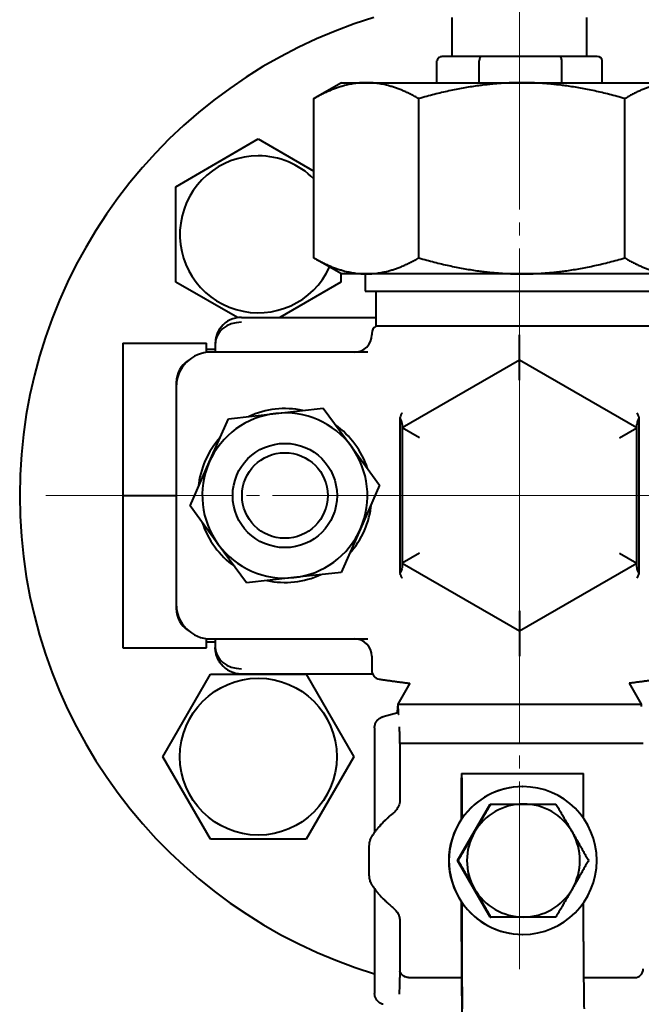
# Model space of a CAD drawing. Units: millimetres. Extents: x -4147 to 3565, y -3347 to 3695.
# Drawn here: x -2482 to -2410, y 2179 to 2293 of the extents above; entities that cross this region are included whole.
import ezdxf

# ---------------------------------------------------------------- set-up
doc = ezdxf.new("R2010")
doc.units = ezdxf.units.MM
doc.linetypes.add('K5LT_AXLED', pattern=[32.912189, 28.412189, -1.5, 1.5, -1.5])
doc.linetypes.add('K5LT_BASIC', pattern=[0])
doc.layers.add('Системный слой', color=7, linetype='Continuous')

# ---------------------------------------------------------------- blocks, each defined once
blk = doc.blocks.new('U0')
at = {"layer": 'Системный слой', "color": 30, "linetype": 'K5LT_AXLED', "lineweight": 20, "true_color": 0xff8000}
for q in [(-2424.13, 2893.2), (-2478.63, 2237.93), (-2369.63, 2237.93), (-2424.13, 2183.43)]:
    blk.add_line((-2424.13, 2237.93), q, dxfattribs=at)

msp = doc.modelspace()

# ---------------------------------------------------------------- linework, layer by layer
at = {"layer": 'Системный слой', "color": 150, "linetype": 'K5LT_BASIC', "lineweight": 40, "true_color": 0x0080ff}
for p, q in [((-2431.884, 2288.431), (-2431.884, 2292.931)), ((-2416.384, 2288.431), (-2416.384, 2292.931)), ((-2433.634, 2285.431), (-2433.634, 2287.931)), ((-2431.08, 2288.431), (-2433.056, 2288.431)), ((-2430.474, 2288.431), (-2431.08, 2288.431)), ((-2428.498, 2288.431), (-2430.474, 2288.431)), ((-2428.78, 2285.431), (-2428.78, 2287.931)), ((-2424.63, 2288.431), (-2428.498, 2288.431)), ((-2423.443, 2288.431), (-2424.63, 2288.431)), ((-2419.576, 2288.431), (-2423.443, 2288.431)), ((-2417.684, 2288.431), (-2419.576, 2288.431)), ((-2419.281, 2285.431), (-2419.281, 2287.931)), ((-2417.104, 2288.431), (-2417.684, 2288.431)), ((-2415.212, 2288.431), (-2417.104, 2288.431)), ((-2414.635, 2285.431), (-2414.635, 2287.931)), ((-2444.634, 2285.431), (-2447.637, 2283.697)), ((-2444.634, 2285.431), (-2441.757, 2285.431)), ((-2441.757, 2285.431), (-2423.875, 2285.431)), ((-2423.875, 2285.431), (-2406.253, 2285.431)), ((-2447.804, 2265.262), (-2447.804, 2283.6)), ((-2435.71, 2265.262), (-2435.71, 2283.6)), ((-2412.041, 2265.262), (-2412.041, 2283.6)), ((-2463.686, 2273.468), (-2454.186, 2278.953)), ((-2454.186, 2278.953), (-2447.804, 2275.268)), ((-2463.686, 2262.498), (-2463.686, 2273.468)), ((-2444.634, 2263.431), (-2447.636, 2265.164)), ((-2456.583, 2258.397), (-2463.686, 2262.498)), ((-2444.686, 2262.498), (-2451.731, 2258.431)), ((-2444.686, 2263.461), (-2444.686, 2262.498)), ((-2441.757, 2263.431), (-2444.634, 2263.431)), ((-2441.884, 2263.431), (-2441.884, 2261.431)), ((-2423.875, 2263.431), (-2441.757, 2263.431)), ((-2406.253, 2263.431), (-2423.875, 2263.431)), ((-2441.884, 2261.431), (-2423.91, 2261.431)), ((-2440.634, 2257.431), (-2440.634, 2261.431)), ((-2423.91, 2261.431), (-2406.384, 2261.431)), ((-2456.134, 2258.431), (-2440.634, 2258.431)), ((-2407.634, 2257.431), (-2440.634, 2257.431)), ((-2441.134, 2256.565), (-2441.134, 2256.431)), ((-2469.786, 2255.457), (-2460.134, 2255.457)), ((-2469.786, 2255.457), (-2469.786, 2237.931)), ((-2460.134, 2254.4), (-2460.134, 2255.457)), ((-2460.134, 2254.781), (-2459.134, 2254.781)), ((-2459.134, 2255.431), (-2459.134, 2254.431)), ((-2441.591, 2254.431), (-2459.634, 2254.431)), ((-2424.134, 2253.519), (-2437.634, 2245.725)), ((-2424.134, 2251.21), (-2424.134, 2253.519)), ((-2410.634, 2245.725), (-2424.134, 2253.519)), ((-2463.634, 2250.931), (-2463.634, 2250.431)), ((-2463.634, 2250.431), (-2463.634, 2225.431)), ((-2452.175, 2247.374), (-2446.724, 2247.975)), ((-2446.724, 2247.975), (-2443.477, 2243.554)), ((-2459.833, 2241.751), (-2457.627, 2246.773)), ((-2457.627, 2246.773), (-2452.175, 2247.374)), ((-2437.893, 2246.888), (-2437.893, 2228.974)), ((-2410.375, 2228.974), (-2410.375, 2246.888)), ((-2437.634, 2246.109), (-2437.634, 2245.725)), ((-2435.634, 2244.571), (-2437.634, 2245.725)), ((-2437.634, 2245.725), (-2437.634, 2230.137)), ((-2412.634, 2244.571), (-2410.634, 2245.725)), ((-2410.634, 2245.725), (-2410.634, 2246.109)), ((-2410.634, 2245.725), (-2410.634, 2245.725)), ((-2410.634, 2230.137), (-2410.634, 2245.725)), ((-2443.477, 2243.554), (-2440.231, 2239.133)), ((-2462.038, 2236.729), (-2459.833, 2241.751)), ((-2440.231, 2239.133), (-2442.436, 2234.111)), ((-2469.786, 2237.931), (-2463.634, 2237.931)), ((-2469.786, 2237.931), (-2469.786, 2220.405)), ((-2458.792, 2232.308), (-2462.038, 2236.729)), ((-2442.436, 2234.111), (-2444.642, 2229.089)), ((-2455.545, 2227.887), (-2458.792, 2232.308)), ((-2435.634, 2231.291), (-2437.634, 2230.137)), ((-2412.634, 2231.291), (-2410.634, 2230.137)), ((-2437.634, 2230.137), (-2437.634, 2230.137)), ((-2437.634, 2230.137), (-2437.634, 2229.753)), ((-2437.634, 2230.137), (-2424.134, 2222.343)), ((-2424.134, 2222.343), (-2410.634, 2230.137)), ((-2410.634, 2229.753), (-2410.634, 2230.137)), ((-2444.642, 2229.089), (-2450.093, 2228.488)), ((-2450.093, 2228.488), (-2455.545, 2227.887)), ((-2463.634, 2225.431), (-2463.634, 2224.931)), ((-2424.134, 2224.652), (-2424.134, 2222.343)), ((-2460.134, 2220.405), (-2460.134, 2221.462)), ((-2460.134, 2221.081), (-2459.134, 2221.081)), ((-2459.634, 2221.431), (-2441.591, 2221.431)), ((-2459.134, 2221.431), (-2459.134, 2220.431)), ((-2469.786, 2220.405), (-2460.134, 2220.405)), ((-2441.134, 2219.431), (-2441.134, 2217.79)), ((-2465.156, 2207.879), (-2459.671, 2217.379)), ((-2459.671, 2217.379), (-2448.702, 2217.379)), ((-2456.134, 2217.431), (-2441.068, 2217.431)), ((-2448.702, 2217.379), (-2443.217, 2207.879)), ((-2436.752, 2216.325), (-2438.134, 2213.931)), ((-2411.517, 2216.325), (-2410.134, 2213.931)), ((-2438.134, 2213.931), (-2410.134, 2213.931)), ((-2438.134, 2213.931), (-2438.134, 2213.699)), ((-2410.134, 2213.931), (-2410.134, 2213.699)), ((-2438.135, 2212.931), (-2439.841, 2212.476)), ((-2438.136, 2213.652), (-2438.133, 2213.699)), ((-2439.841, 2212.475), (-2439.842, 2212.475)), ((-2440.809, 2211.216), (-2440.809, 2199.146)), ((-2440.809, 2211.216), (-2440.809, 2211.216)), ((-2437.95, 2211.291), (-2437.953, 2211.327)), ((-2437.899, 2209.394), (-2437.899, 2209.407)), ((-2434.862, 2209.394), (-2437.899, 2209.394)), ((-2437.899, 2209.394), (-2437.899, 2202.938)), ((-2423.863, 2209.394), (-2434.862, 2209.394)), ((-2412.864, 2209.394), (-2423.863, 2209.394)), ((-2409.901, 2209.394), (-2412.864, 2209.394)), ((-2459.671, 2198.379), (-2465.156, 2207.879)), ((-2443.217, 2207.879), (-2448.702, 2198.379)), ((-2430.812, 2205.931), (-2430.786, 2205.931)), ((-2430.786, 2205.931), (-2416.787, 2205.931)), ((-2430.818, 2200.697), (-2430.818, 2205.431)), ((-2430.78, 2205.431), (-2430.78, 2200.753)), ((-2416.781, 2200.782), (-2416.781, 2205.431)), ((-2423.781, 2204.431), (-2423.76, 2204.431)), ((-2431.258, 2195.931), (-2427.505, 2202.431)), ((-2427.505, 2202.431), (-2427.453, 2202.431)), ((-2427.453, 2202.431), (-2423.693, 2202.431)), ((-2423.693, 2202.431), (-2419.948, 2202.431)), ((-2448.702, 2198.379), (-2459.671, 2198.379)), ((-2441.458, 2197.579), (-2441.458, 2194.283)), ((-2431.258, 2195.931), (-2431.206, 2195.931)), ((-2427.505, 2189.431), (-2431.258, 2195.931)), ((-2440.809, 2192.716), (-2440.809, 2180.646)), ((-2430.818, 2186.622), (-2430.818, 2191.165)), ((-2430.78, 2191.109), (-2430.78, 2186.622)), ((-2416.781, 2186.622), (-2416.781, 2191.08)), ((-2437.899, 2188.924), (-2437.899, 2183.468)), ((-2427.505, 2189.431), (-2427.453, 2189.431)), ((-2423.693, 2189.431), (-2427.453, 2189.431)), ((-2419.948, 2189.431), (-2423.693, 2189.431)), ((-2423.781, 2187.431), (-2423.76, 2187.431)), ((-2437.899, 2183.468), (-2437.899, 2182.455)), ((-2436.917, 2182.468), (-2436.9, 2182.468)), ((-2436.9, 2182.468), (-2434.874, 2182.468)), ((-2434.874, 2182.468), (-2430.809, 2182.468)), ((-2416.768, 2182.468), (-2412.876, 2182.468)), ((-2412.876, 2182.468), (-2410.901, 2182.468)), ((-2440.809, 2180.646), (-2440.809, 2180.646)), ((-2437.95, 2180.571), (-2437.953, 2180.535)), ((-2439.842, 2179.387), (-2439.841, 2179.387))]:
    msp.add_line(p, q, dxfattribs=at)
for centre, radius in [((-2451.134, 2237.931), 6), ((-2451.134, 2237.931), 6), ((-2451.134, 2237.931), 4.925), ((-2454.186, 2207.879), 9.025)]:
    msp.add_circle(centre, radius, dxfattribs=at)
for centre, radius, start, end in [((-2424.134, 2237.931), 57.5, 106.95743, 180), ((-2454.186, 2267.983), 9.025, 90, 335.30124), ((-2454.186, 2267.983), 9.025, 44.99166, 90), ((-2456.134, 2255.431), 3, 90, 141.07282), ((-2440.134, 2256.565), 1, 120, 180), ((-2443.134, 2256.431), 2, 270, 0), ((-2459.634, 2250.431), 4, 90, 180), ((-2460.634, 2250.931), 3, 122.43397, 180), ((-2451.134, 2237.931), 10, 78.09604, 114.48579), ((-2451.134, 2237.931), 9.5, 96.29092, 156.29092), ((-2451.134, 2237.931), 9.5, 36.29092, 96.29092), ((-2451.134, 2237.931), 10, 18.09604, 54.48579), ((-2451.134, 2237.931), 10, 138.09604, 174.48579), ((-2451.134, 2237.931), 9.5, 336.29092, 36.29092), ((-2451.134, 2237.931), 9.5, 156.29092, 216.29092), ((-2424.134, 2237.931), 57.5, 180, 253.14214), ((-2451.134, 2237.931), 10, 318.09604, 354.48579), ((-2451.134, 2237.931), 10, 198.09604, 234.48579), ((-2451.134, 2237.931), 9.5, 276.29092, 336.29092), ((-2451.134, 2237.931), 9.5, 216.29092, 276.29092), ((-2451.134, 2237.931), 10, 258.09604, 294.48579), ((-2459.634, 2225.431), 4, 180, 270), ((-2460.634, 2224.931), 3, 180, 237.56592), ((-2443.134, 2219.431), 2, 0, 90), ((-2456.134, 2220.431), 3, 218.92192, 270), ((-2440.134, 2217.79), 1, 180, 261.52491), ((-2439.134, 2213.699), 1, 357.29049, 0), ((-2409.134, 2213.699), 1, 180, 182.70951), ((-2410.901, 2183.468), 1, 270, 0)]:
    msp.add_arc(centre, radius, start, end, dxfattribs=at)
for centre, major_axis, ratio, start_param, end_param in [((-2433.056, 2287.931), (0.577, 0), 0.8660946, 1.5707963, 3.1415927), ((-2428.498, 2287.931), (0, 0.5), 0.5646673, 0, 1.5707963), ((-2419.576, 2287.931), (0, -0.5), 0.589941, 1.5707963, 3.1415927), ((-2415.212, 2287.931), (-0.577, 0), 0.8660946, 3.1415927, 4.712389), ((-2456.134, 2255.431), (-3, 0), 0.8108589, 4.712389, 6.2831853), ((-2456.134, 2220.431), (3, 0), 0.8108589, 3.1415927, 4.712389), ((-2430.812, 2205.431), (0, -0.5), 0.0126368, 3.1415927, 4.712389), ((-2430.786, 2205.431), (0, 0.5), 0.0126368, 4.712389, 6.2831853), ((-2416.787, 2205.431), (0, 0.5), 0.0126368, 4.712389, 6.2831853), ((-2423.76, 2195.931), (0, 8.5), 0.9999202, 0, 3.1415927), ((-2423.781, 2195.931), (0, 8.5), 0.9999202, 0, 0.9676049), ((-2423.76, 2195.931), (0, 8.5), 0.9999202, 4.712389, 6.2831853), ((-2423.693, 2195.931), (0, 6.5), 0.9999202, 0, 1.0471976), ((-2423.693, 2195.931), (0, 6.5), 0.9999202, 5.2359878, 6.2831853), ((-2423.781, 2195.931), (0, -8.5), 0.9999202, 4.1091976, 5.3155804), ((-2423.693, 2195.931), (0, -6.5), 0.9999202, 4.1887902, 5.2359878), ((-2423.693, 2195.931), (0, 6.5), 0.9999202, 4.1887902, 5.2359878), ((-2439.458, 2197.579), (0, -2), 0.9999202, 4.3598874, 4.712389), ((-2423.76, 2195.931), (0, 8.5), 0.9999202, 3.1415927, 4.712389), ((-2439.458, 2194.283), (0, -2), 0.9999202, 4.712389, 5.0648906), ((-2423.693, 2195.931), (0, -6.5), 0.9999202, 5.2359878, 6.2831853), ((-2423.693, 2195.931), (0, -6.5), 0.9999202, 0, 1.0471976), ((-2423.781, 2195.931), (0, -8.5), 0.9999202, 5.3155804, 6.2831853), ((-2430.666, 2186.622), (0, -12), 0.0126368, 4.712389, 5.7497753), ((-2430.666, 2186.622), (0, -9), 0.0126368, 4.712389, 5.7497753), ((-2416.667, 2186.622), (0, -9), 0.0126368, 4.712389, 5.7497753)]:
    msp.add_ellipse(centre, major_axis=major_axis, ratio=ratio, start_param=start_param, end_param=end_param, dxfattribs=at)
for points, weights in [([(-2441.757, 2285.431), (-2444.563, 2285.431), (-2447.804, 2283.6)], [1, 1.0379548493, 1]), ([(-2435.71, 2283.6), (-2438.951, 2285.431), (-2441.757, 2285.431)], [1, 1.0379548493, 1]), ([(-2423.875, 2285.431), (-2429.368, 2285.431), (-2435.71, 2283.6)], [1, 1.0379548493, 1]), ([(-2412.041, 2283.6), (-2418.383, 2285.431), (-2423.875, 2285.431)], [1, 1.0379548493, 1]), ([(-2406.253, 2285.431), (-2408.939, 2285.431), (-2412.041, 2283.6)], [1, 1.0379548493, 1]), ([(-2447.804, 2283.6), (-2447.72, 2283.65), (-2447.636, 2283.698)], [1, 1.00099206312, 1.00193226518]), ([(-2447.636, 2265.164), (-2447.72, 2265.212), (-2447.804, 2265.262)], [1.00193416383, 1.00099306483, 1]), ([(-2447.804, 2265.262), (-2444.563, 2263.431), (-2441.757, 2263.431)], [1, 1.0379548493, 1]), ([(-2441.757, 2263.431), (-2438.951, 2263.431), (-2435.71, 2265.262)], [1, 1.0379548493, 1]), ([(-2435.71, 2265.262), (-2429.368, 2263.431), (-2423.875, 2263.431)], [1, 1.0379548493, 1]), ([(-2423.875, 2263.431), (-2418.383, 2263.431), (-2412.041, 2265.262)], [1, 1.0379548493, 1]), ([(-2412.041, 2265.262), (-2408.939, 2263.431), (-2406.253, 2263.431)], [1, 1.0379548493, 1]), ([(-2440.282, 2216.801), (-2438.52, 2216.539), (-2436.752, 2216.325)], [1, 0.999560317256, 0.999313832092]), ([(-2407.987, 2216.801), (-2409.749, 2216.539), (-2411.517, 2216.325)], [1, 0.999560317256, 0.999313832092]), ([(-2438.136, 2212.931), (-2438.106, 2212.939), (-2438.075, 2212.733)], [1.32890033298, 1.33030474768, 1.29463022808]), ([(-2429.322, 2199.181), (-2428.451, 2200.689), (-2427.453, 2202.431)], [1, 1.0379548493, 1]), ([(-2419.948, 2202.431), (-2418.935, 2200.689), (-2418.065, 2199.181)], [1, 1.0379548493, 1]), ([(-2431.206, 2195.931), (-2430.193, 2197.673), (-2429.322, 2199.181)], [1, 1.0379548493, 1]), ([(-2418.065, 2199.181), (-2417.194, 2197.673), (-2416.196, 2195.931)], [1, 1.0379548493, 1]), ([(-2429.322, 2192.681), (-2430.193, 2194.189), (-2431.206, 2195.931)], [1, 1.0379548493, 1]), ([(-2416.196, 2195.931), (-2417.194, 2194.189), (-2418.065, 2192.681)], [1, 1.0379548493, 1]), ([(-2427.453, 2189.431), (-2428.451, 2191.173), (-2429.322, 2192.681)], [1, 1.0379548493, 1]), ([(-2418.065, 2192.681), (-2418.935, 2191.173), (-2419.948, 2189.431)], [1, 1.0379548493, 1])]:
    msp.add_rational_spline(points, weights, degree=2, dxfattribs=at)
for points, knots in [([(-2458.468, 2257.316), (-2458.469, 2257.314), (-2458.47, 2257.313), (-2458.473, 2257.309), (-2458.475, 2257.307), (-2458.479, 2257.302), (-2458.481, 2257.299), (-2458.487, 2257.291), (-2458.491, 2257.286), (-2458.503, 2257.271), (-2458.511, 2257.261), (-2458.534, 2257.231), (-2458.549, 2257.211), (-2458.591, 2257.152), (-2458.618, 2257.112), (-2458.695, 2256.994), (-2458.742, 2256.914), (-2458.849, 2256.71), (-2458.905, 2256.584), (-2458.999, 2256.327), (-2459.037, 2256.196), (-2459.094, 2255.933), (-2459.114, 2255.799), (-2459.131, 2255.59), (-2459.131, 2255.514), (-2459.134, 2255.436), (-2459.134, 2255.433), (-2459.134, 2255.431)], [0.0697304, 0.0697304, 0.0697304, 0.0697304, 0.1158833, 0.1158833, 0.1744152, 0.1744152, 0.2580333, 0.2580333, 0.4085456, 0.4085456, 0.7012079, 0.7012079, 1.2698071, 1.2698071, 2.3735528, 2.3735528, 4.514131, 4.514131, 7.714131, 7.714131, 10.914131, 10.914131, 14.114131, 14.114131, 15.9440729, 15.9440729, 16, 16, 16, 16]), ([(-2458.472, 2257.31), (-2458.485, 2257.295), (-2458.497, 2257.28), (-2458.534, 2257.231), (-2458.559, 2257.197), (-2458.632, 2257.094), (-2458.677, 2257.023), (-2458.789, 2256.832), (-2458.85, 2256.709), (-2458.955, 2256.456), (-2458.999, 2256.327), (-2459.068, 2256.066), (-2459.094, 2255.934), (-2459.111, 2255.798), (-2459.112, 2255.793), (-2459.114, 2255.778), (-2459.115, 2255.767), (-2459.117, 2255.745), (-2459.119, 2255.735), (-2459.12, 2255.716), (-2459.121, 2255.707), (-2459.123, 2255.689), (-2459.124, 2255.681), (-2459.125, 2255.665), (-2459.126, 2255.657), (-2459.127, 2255.643), (-2459.127, 2255.636), (-2459.128, 2255.623), (-2459.128, 2255.616), (-2459.129, 2255.604), (-2459.13, 2255.599), (-2459.13, 2255.588), (-2459.13, 2255.582), (-2459.131, 2255.573), (-2459.131, 2255.568), (-2459.132, 2255.559), (-2459.132, 2255.555), (-2459.132, 2255.546), (-2459.132, 2255.542), (-2459.133, 2255.535), (-2459.133, 2255.531), (-2459.133, 2255.525), (-2459.133, 2255.521), (-2459.133, 2255.515), (-2459.133, 2255.512), (-2459.133, 2255.507), (-2459.133, 2255.504), (-2459.134, 2255.499), (-2459.134, 2255.497), (-2459.134, 2255.492), (-2459.134, 2255.49), (-2459.134, 2255.486), (-2459.134, 2255.484), (-2459.134, 2255.48), (-2459.134, 2255.478), (-2459.134, 2255.474), (-2459.134, 2255.473), (-2459.134, 2255.47), (-2459.134, 2255.468), (-2459.134, 2255.465), (-2459.134, 2255.464), (-2459.134, 2255.461), (-2459.134, 2255.46), (-2459.134, 2255.458), (-2459.134, 2255.457), (-2459.134, 2255.454), (-2459.134, 2255.453), (-2459.134, 2255.451), (-2459.134, 2255.45), (-2459.134, 2255.449), (-2459.134, 2255.448), (-2459.134, 2255.446), (-2459.134, 2255.445), (-2459.134, 2255.444), (-2459.134, 2255.443), (-2459.134, 2255.442), (-2459.134, 2255.442), (-2459.134, 2255.441), (-2459.134, 2255.441), (-2459.134, 2255.44), (-2459.134, 2255.44), (-2459.134, 2255.438), (-2459.134, 2255.438), (-2459.134, 2255.437), (-2459.134, 2255.436), (-2459.134, 2255.435), (-2459.134, 2255.435), (-2459.134, 2255.434), (-2459.134, 2255.434), (-2459.134, 2255.433), (-2459.134, 2255.433), (-2459.134, 2255.432), (-2459.134, 2255.432), (-2459.134, 2255.432), (-2459.134, 2255.431), (-2459.134, 2255.431)], [0.1251291, 0.1251291, 0.1251291, 0.1251291, 1.0010331, 1.0010331, 2.8779701, 2.8779701, 6.6318441, 6.6318441, 12.8129147, 12.8129147, 19.0129147, 19.0129147, 25.2129147, 25.2129147, 25.4179886, 25.4179886, 25.9388465, 25.9388465, 26.4123536, 26.4123536, 26.8428147, 26.8428147, 27.2341429, 27.2341429, 27.5898958, 27.5898958, 27.9133076, 27.9133076, 28.2073183, 28.2073183, 28.4746007, 28.4746007, 28.7175848, 28.7175848, 28.9384794, 28.9384794, 29.1392926, 29.1392926, 29.3218501, 29.3218501, 29.4878115, 29.4878115, 29.6386855, 29.6386855, 29.7758436, 29.7758436, 29.9005328, 29.9005328, 30.0138867, 30.0138867, 30.1169356, 30.1169356, 30.2106165, 30.2106165, 30.2957809, 30.2957809, 30.3732031, 30.3732031, 30.443587, 30.443587, 30.5075723, 30.5075723, 30.5657407, 30.5657407, 30.6186211, 30.6186211, 30.6666942, 30.6666942, 30.710397, 30.710397, 30.7501269, 30.7501269, 30.7862449, 30.7862449, 30.8190795, 30.8190795, 30.8371048, 30.8371048, 30.8489291, 30.8489291, 30.8760651, 30.8760651, 30.9007342, 30.9007342, 30.9231606, 30.9231606, 30.9435483, 30.9435483, 30.963936, 30.963936, 30.9741099, 30.9741099, 30.9843237, 30.9843237, 31, 31, 31, 31]), ([(-2424.134, 2253.519), (-2424.134, 2253.52), (-2424.135, 2253.576), (-2424.135, 2253.789), (-2424.134, 2253.941), (-2424.134, 2254.142), (-2424.134, 2254.154), (-2424.134, 2254.405), (-2424.135, 2254.691), (-2424.135, 2255.217), (-2424.135, 2255.442), (-2424.135, 2255.913), (-2424.134, 2256.159), (-2424.134, 2256.406)], [0, 0, 0, 0, 0.08515666, 0.08515666, 0.16861761, 0.16861761, 0.17423326, 0.17423326, 0.27686971, 0.27686971, 0.347504, 0.347504, 0.42120585, 0.42120585, 0.42120585, 0.42120585]), ([(-2437.667, 2247.444), (-2437.668, 2247.441), (-2437.669, 2247.438), (-2437.67, 2247.435), (-2437.737, 2247.252), (-2437.812, 2247.07), (-2437.893, 2246.888)], [-0.099969501, -0.099969501, -0.099969501, -0.099969501, -0.098835986, -0.098835986, -0.098835986, -0.035118609, -0.035118609, -0.035118609, -0.035118609]), ([(-2437.634, 2246.109), (-2437.635, 2246.264), (-2437.677, 2246.434), (-2437.752, 2246.61), (-2437.791, 2246.701), (-2437.838, 2246.794), (-2437.893, 2246.888)], [-0.18462221, -0.18462221, -0.18462221, -0.18462221, -0.09307755, -0.09307755, -0.09307755, -0.04582672, -0.04582672, -0.04582672, -0.04582672]), ([(-2410.375, 2246.888), (-2410.431, 2246.794), (-2410.478, 2246.701), (-2410.517, 2246.61), (-2410.592, 2246.434), (-2410.634, 2246.264), (-2410.634, 2246.109)], [-0.13857528, -0.13857528, -0.13857528, -0.13857528, -0.09139942, -0.09139942, -0.09139942, 0, 0, 0, 0]), ([(-2410.375, 2246.888), (-2410.457, 2247.07), (-2410.532, 2247.252), (-2410.598, 2247.435), (-2410.6, 2247.438), (-2410.601, 2247.441), (-2410.602, 2247.444)], [-0.063741228, -0.063741228, -0.063741228, -0.063741228, 0, 0, 0, 0.001133292, 0.001133292, 0.001133292, 0.001133292]), ([(-2437.634, 2229.753), (-2437.635, 2229.598), (-2437.677, 2229.428), (-2437.752, 2229.252), (-2437.791, 2229.161), (-2437.838, 2229.068), (-2437.893, 2228.974)], [0, 0, 0, 0, 0.09139942, 0.09139942, 0.09139942, 0.13857506, 0.13857506, 0.13857506, 0.13857506]), ([(-2410.375, 2228.974), (-2410.431, 2229.068), (-2410.478, 2229.161), (-2410.517, 2229.252), (-2410.592, 2229.428), (-2410.634, 2229.598), (-2410.634, 2229.753)], [0.04582694, 0.04582694, 0.04582694, 0.04582694, 0.09307755, 0.09307755, 0.09307755, 0.18462221, 0.18462221, 0.18462221, 0.18462221]), ([(-2437.893, 2228.974), (-2437.812, 2228.792), (-2437.737, 2228.61), (-2437.67, 2228.427), (-2437.669, 2228.424), (-2437.668, 2228.421), (-2437.667, 2228.418)], [-0.063741228, -0.063741228, -0.063741228, -0.063741228, 0, 0, 0, 0.001133294, 0.001133294, 0.001133294, 0.001133294]), ([(-2410.602, 2228.418), (-2410.601, 2228.421), (-2410.6, 2228.424), (-2410.598, 2228.427), (-2410.532, 2228.61), (-2410.457, 2228.792), (-2410.375, 2228.974)], [-0.099969484, -0.099969484, -0.099969484, -0.099969484, -0.098835986, -0.098835986, -0.098835986, -0.035118609, -0.035118609, -0.035118609, -0.035118609]), ([(-2424.134, 2222.343), (-2424.134, 2222.342), (-2424.134, 2222.286), (-2424.134, 2222.073), (-2424.134, 2221.921), (-2424.134, 2221.72), (-2424.134, 2221.708), (-2424.134, 2221.457), (-2424.133, 2221.171), (-2424.133, 2220.645), (-2424.134, 2220.42), (-2424.134, 2219.949), (-2424.134, 2219.703), (-2424.134, 2219.456)], [0, 0, 0, 0, 0.08515666, 0.08515666, 0.16861761, 0.16861761, 0.17423326, 0.17423326, 0.27686971, 0.27686971, 0.347504, 0.347504, 0.42120585, 0.42120585, 0.42120585, 0.42120585]), ([(-2458.468, 2218.547), (-2458.474, 2218.554), (-2458.48, 2218.561), (-2458.507, 2218.596), (-2458.528, 2218.623), (-2458.587, 2218.704), (-2458.624, 2218.758), (-2458.73, 2218.924), (-2458.793, 2219.038), (-2458.906, 2219.28), (-2458.956, 2219.408), (-2459.037, 2219.668), (-2459.069, 2219.8), (-2459.114, 2220.065), (-2459.128, 2220.198), (-2459.133, 2220.352), (-2459.134, 2220.373), (-2459.134, 2220.402), (-2459.134, 2220.409), (-2459.134, 2220.418), (-2459.134, 2220.419), (-2459.134, 2220.422), (-2459.134, 2220.422), (-2459.134, 2220.423), (-2459.134, 2220.423), (-2459.134, 2220.423), (-2459.134, 2220.423), (-2459.134, 2220.423), (-2459.134, 2220.423), (-2459.134, 2220.424), (-2459.134, 2220.424), (-2459.134, 2220.424), (-2459.134, 2220.424), (-2459.134, 2220.424), (-2459.134, 2220.425), (-2459.134, 2220.425), (-2459.134, 2220.426), (-2459.134, 2220.428), (-2459.134, 2220.429), (-2459.134, 2220.431)], [0.1392529, 0.1392529, 0.1392529, 0.1392529, 0.5570117, 0.5570117, 2.0887937, 2.0887937, 5.0131049, 5.0131049, 10.8471881, 10.8471881, 17.0471881, 17.0471881, 23.2471881, 23.2471881, 29.4471881, 29.4471881, 30.4312658, 30.4312658, 30.7643347, 30.7643347, 30.847602, 30.847602, 30.8684188, 30.8684188, 30.873623, 30.873623, 30.8788272, 30.8788272, 30.8835242, 30.8835242, 30.8896405, 30.8896405, 30.8944789, 30.8944789, 30.9016027, 30.9016027, 30.925392, 30.925392, 31, 31, 31, 31]), ([(-2458.472, 2218.552), (-2458.472, 2218.552), (-2458.473, 2218.552), (-2458.474, 2218.554), (-2458.475, 2218.555), (-2458.478, 2218.559), (-2458.48, 2218.561), (-2458.485, 2218.568), (-2458.489, 2218.572), (-2458.499, 2218.585), (-2458.505, 2218.594), (-2458.525, 2218.62), (-2458.538, 2218.637), (-2458.576, 2218.689), (-2458.601, 2218.724), (-2458.671, 2218.829), (-2458.714, 2218.9), (-2458.821, 2219.094), (-2458.879, 2219.218), (-2458.978, 2219.473), (-2459.019, 2219.602), (-2459.082, 2219.864), (-2459.105, 2219.997), (-2459.129, 2220.228), (-2459.129, 2220.326), (-2459.134, 2220.426), (-2459.134, 2220.429), (-2459.134, 2220.431)], [0.0587365, 0.0587365, 0.0587365, 0.0587365, 0.0678468, 0.0678468, 0.107191, 0.107191, 0.1701424, 0.1701424, 0.2881764, 0.2881764, 0.5242444, 0.5242444, 0.9897522, 0.9897522, 1.9116577, 1.9116577, 3.72399, 3.72399, 6.72399, 6.72399, 9.72399, 9.72399, 12.72399, 12.72399, 14.948754, 14.948754, 15, 15, 15, 15]), ([(-2438.174, 2212.92), (-2438.172, 2212.956), (-2438.167, 2213.033), (-2438.159, 2213.18), (-2438.148, 2213.384), (-2438.14, 2213.554), (-2438.136, 2213.652)], [0, 0, 0, 0, 1.3324268, 2.6092956, 4.4821036, 7, 7, 7, 7]), ([(-2438.133, 2213.699), (-2438.127, 2213.572), (-2438.118, 2213.376), (-2438.106, 2213.149), (-2438.098, 2212.999), (-2438.09, 2212.885), (-2438.082, 2212.792), (-2438.077, 2212.75), (-2438.075, 2212.733)], [0, 0, 0, 0, 2.8112614, 4.3328319, 5.4905777, 6.8304864, 7.8234153, 9, 9, 9, 9]), ([(-2440.809, 2211.216), (-2440.809, 2211.273), (-2440.805, 2211.33), (-2440.789, 2211.446), (-2440.777, 2211.504), (-2440.745, 2211.62), (-2440.725, 2211.676), (-2440.678, 2211.787), (-2440.65, 2211.841), (-2440.588, 2211.943), (-2440.554, 2211.992), (-2440.482, 2212.082), (-2440.444, 2212.122), (-2440.363, 2212.2), (-2440.319, 2212.236), (-2440.226, 2212.303), (-2440.176, 2212.334), (-2440.12, 2212.365), (-2440.115, 2212.368), (-2440.083, 2212.384), (-2440.056, 2212.397), (-2440.016, 2212.415), (-2440.002, 2212.421), (-2439.981, 2212.429), (-2439.974, 2212.432), (-2439.959, 2212.437), (-2439.952, 2212.44), (-2439.938, 2212.445), (-2439.931, 2212.447), (-2439.918, 2212.452), (-2439.911, 2212.454), (-2439.883, 2212.463), (-2439.863, 2212.469), (-2439.842, 2212.475)], [0, 0, 0, 0, 2.7237377, 2.7237377, 5.444583, 5.444583, 8.1753055, 8.1753055, 10.8979531, 10.8979531, 13.5756736, 13.5756736, 16.0847701, 16.0847701, 18.6491704, 18.6491704, 21.2842116, 21.2842116, 21.5679236, 21.5679236, 22.9119275, 22.9119275, 23.603188, 23.603188, 23.9587234, 23.9587234, 24.3142589, 24.3142589, 24.6482682, 24.6482682, 24.9875791, 24.9875791, 25.9925422, 25.9925422, 25.9925422, 25.9925422]), ([(-2437.899, 2209.407), (-2437.899, 2209.459), (-2437.9, 2209.51), (-2437.9, 2209.631), (-2437.901, 2209.698), (-2437.903, 2209.881), (-2437.904, 2209.99), (-2437.909, 2210.281), (-2437.915, 2210.485), (-2437.93, 2210.946), (-2437.941, 2211.145), (-2437.95, 2211.291)], [0, 0, 0, 0, 0.01554825, 0.01554825, 0.03859406, 0.03859406, 0.08530348, 0.08530348, 0.18944322, 0.18944322, 0.33247817, 0.33247817, 0.33247817, 0.33247817]), ([(-2437.899, 2202.938), (-2437.899, 2202.888), (-2437.901, 2202.838), (-2437.909, 2202.737), (-2437.915, 2202.688), (-2437.939, 2202.534), (-2437.964, 2202.439), (-2438.071, 2202.099), (-2438.188, 2201.915), (-2438.385, 2201.641), (-2438.51, 2201.518), (-2438.623, 2201.425)], [-0.28630571, -0.28630571, -0.28630571, -0.28630571, -0.27380174, -0.27380174, -0.26054474, -0.26054474, -0.23048064, -0.23048064, -0.13594833, -0.13594833, 0, 0, 0, 0]), ([(-2438.716, 2201.348), (-2438.914, 2201.182), (-2439.191, 2200.937), (-2439.516, 2200.629), (-2439.926, 2200.225), (-2440.191, 2199.938), (-2440.354, 2199.757)], [0, 0, 0, 0, 1.8806298, 2.8210647, 3.7325033, 7, 7, 7, 7]), ([(-2441.131, 2198.674), (-2441.074, 2198.762), (-2440.983, 2198.897), (-2440.855, 2199.082), (-2440.756, 2199.221), (-2440.649, 2199.367), (-2440.56, 2199.486), (-2440.481, 2199.589), (-2440.419, 2199.669), (-2440.375, 2199.726), (-2440.352, 2199.757), (-2440.348, 2199.763), (-2440.348, 2199.764)], [0, 0, 0, 0, 2.2359956, 3.4645642, 4.9228393, 6.1168142, 7.8409246, 8.9770607, 9.9229678, 11.2191335, 12.2233904, 13, 13, 13, 13]), ([(-2441.335, 2198.269), (-2441.3, 2198.363), (-2441.236, 2198.503), (-2441.159, 2198.631), (-2441.131, 2198.674)], [0, 0, 0, 0, 3.2597835, 5, 5, 5, 5]), ([(-2441.131, 2193.188), (-2441.184, 2193.268), (-2441.258, 2193.401), (-2441.316, 2193.543), (-2441.335, 2193.593)], [0, 0, 0, 0, 3.2597376, 5, 5, 5, 5]), ([(-2440.348, 2192.098), (-2440.348, 2192.099), (-2440.351, 2192.103), (-2440.365, 2192.123), (-2440.392, 2192.157), (-2440.437, 2192.216), (-2440.49, 2192.285), (-2440.552, 2192.366), (-2440.601, 2192.43), (-2440.676, 2192.531), (-2440.775, 2192.667), (-2440.94, 2192.9), (-2441.062, 2193.081), (-2441.131, 2193.188)], [0, 0, 0, 0, 0.815005, 1.5106876, 2.468543, 3.4614104, 4.7520007, 5.4667958, 6.6930038, 7.1418507, 9.0064981, 11.0825377, 14, 14, 14, 14]), ([(-2440.354, 2192.105), (-2440.234, 2191.972), (-2440.019, 2191.739), (-2439.674, 2191.388), (-2439.421, 2191.141), (-2439.111, 2190.854), (-2438.878, 2190.649), (-2438.716, 2190.514)], [0, 0, 0, 0, 2.7503237, 4.0873245, 5.3187101, 6.2423263, 8, 8, 8, 8]), ([(-2438.623, 2190.437), (-2438.496, 2190.332), (-2438.245, 2190.106), (-2438.028, 2189.622), (-2437.988, 2189.515), (-2437.939, 2189.317), (-2437.923, 2189.235), (-2437.904, 2189.075), (-2437.899, 2189.001), (-2437.899, 2188.924)], [-0.32037614, -0.32037614, -0.32037614, -0.32037614, -0.10112004, -0.10112004, -0.05179816, -0.05179816, -0.02294704, -0.02294704, 0, 0, 0, 0]), ([(-2436.917, 2182.468), (-2436.929, 2182.468), (-2436.941, 2182.468), (-2437.036, 2182.471), (-2437.118, 2182.484), (-2437.305, 2182.538), (-2437.408, 2182.586), (-2437.635, 2182.745), (-2437.744, 2182.87), (-2437.854, 2183.083), (-2437.881, 2183.153), (-2437.899, 2183.225)], [-0.19655181, -0.19655181, -0.19655181, -0.19655181, -0.19203212, -0.19203212, -0.16116787, -0.16116787, -0.11911873, -0.11911873, -0.05886398, -0.05886398, -0.03081173, -0.03081173, -0.03081173, -0.03081173]), ([(-2437.95, 2180.571), (-2437.934, 2180.815), (-2437.922, 2181.125), (-2437.91, 2181.562), (-2437.906, 2181.743), (-2437.902, 2182.039), (-2437.901, 2182.124), (-2437.9, 2182.255), (-2437.9, 2182.296), (-2437.9, 2182.376), (-2437.899, 2182.415), (-2437.899, 2182.455)], [0, 0, 0, 0, 0.38884554, 0.38884554, 0.52287813, 0.52287813, 0.56689143, 0.56689143, 0.58499922, 0.58499922, 0.60132703, 0.60132703, 0.60132703, 0.60132703]), ([(-2439.842, 2179.387), (-2439.842, 2179.387), (-2439.842, 2179.387), (-2439.897, 2179.402), (-2439.951, 2179.42), (-2440.058, 2179.465), (-2440.111, 2179.492), (-2440.214, 2179.552), (-2440.263, 2179.586), (-2440.358, 2179.66), (-2440.403, 2179.7), (-2440.486, 2179.786), (-2440.525, 2179.832), (-2440.592, 2179.924), (-2440.622, 2179.971), (-2440.676, 2180.069), (-2440.7, 2180.121), (-2440.742, 2180.228), (-2440.759, 2180.284), (-2440.78, 2180.372), (-2440.787, 2180.403), (-2440.795, 2180.452), (-2440.797, 2180.469), (-2440.8, 2180.495), (-2440.801, 2180.503), (-2440.803, 2180.521), (-2440.804, 2180.529), (-2440.805, 2180.545), (-2440.806, 2180.552), (-2440.807, 2180.567), (-2440.807, 2180.574), (-2440.809, 2180.603), (-2440.809, 2180.625), (-2440.809, 2180.646)], [0.0075326, 0.0075326, 0.0075326, 0.0075326, 0.0080643, 0.0080643, 2.6712894, 2.6712894, 5.3620887, 5.3620887, 8.0761437, 8.0761437, 10.7900203, 10.7900203, 13.4646072, 13.4646072, 15.9756588, 15.9756588, 18.5433647, 18.5433647, 21.1878946, 21.1878946, 22.6845129, 22.6845129, 23.4728736, 23.4728736, 23.8811998, 23.8811998, 24.2895259, 24.2895259, 24.6234568, 24.6234568, 24.962688, 24.962688, 26, 26, 26, 26])]:
    msp.add_open_spline(points, degree=3, knots=knots, dxfattribs=at)
for points in [[(-2438.623, 2201.425), (-2438.655, 2201.399), (-2438.685, 2201.374), (-2438.716, 2201.348)], [(-2440.348, 2199.764), (-2440.348, 2199.765), (-2440.35, 2199.762), (-2440.354, 2199.757)], [(-2440.354, 2192.105), (-2440.35, 2192.1), (-2440.348, 2192.097), (-2440.348, 2192.098)], [(-2438.716, 2190.514), (-2438.685, 2190.488), (-2438.655, 2190.463), (-2438.623, 2190.437)]]:
    msp.add_open_spline(points, degree=3, dxfattribs=at)

# ---------------------------------------------------------------- block references
at = {"layer": 'Системный слой'}
msp.add_blockref('U0', (0, 0), dxfattribs=at)

doc.saveas('drawing.dxf')
